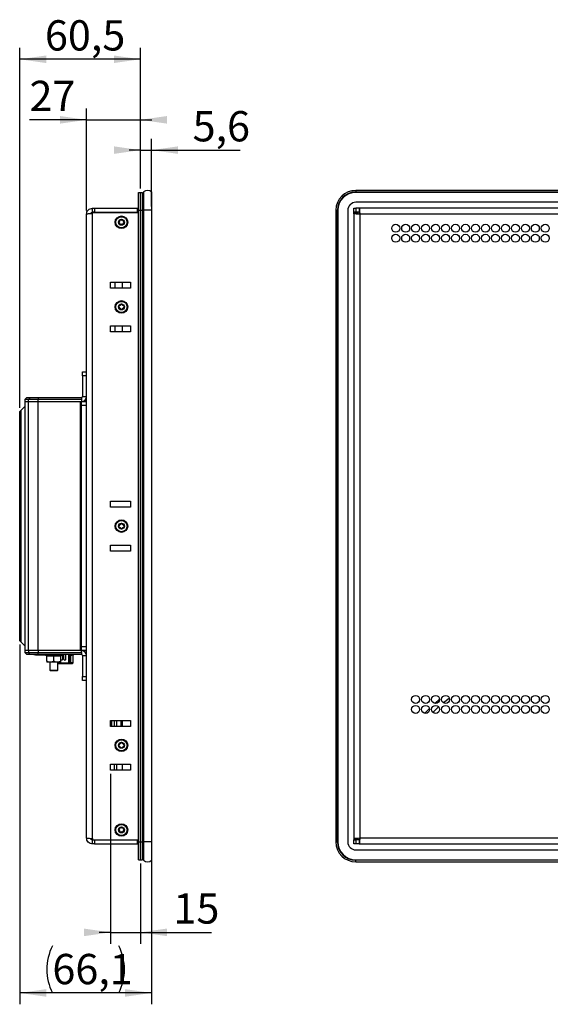
# Model space of a CAD drawing. Units: millimetres. Extents: x 42 to 809, y 45 to 541.
# Drawn here: x 473 to 613, y 190 to 450 of the extents above; entities that cross this region are included whole.
import ezdxf

# ---------------------------------------------------------------- set-up
doc = ezdxf.new("R2010")
doc.units = ezdxf.units.MM
doc.layers.add('KG-DIMENSIONS', color=7, linetype='Continuous')
doc.styles.add('SLDTEXTSTYLE0', font='TXT', dxfattribs={"width": 0.605})
doc.dimstyles.new('SLDDIMSTYLE1', dxfattribs={"dimtxt": 8, "dimasz": 7, "dimexe": 0, "dimexo": 0.0625, "dimgap": 2, "dimtad": 1, "dimdec": 1, "dimlfac": 1.9, "dimrnd": 1e-09, "dimzin": 12, "dimdsep": 46, "dimtxsty": 'SLDTEXTSTYLE0', "dimsah": 1, "dimcen": 0.09, "dimadec": 0, "dimazin": 3, "dimtfac": 1, "dimtdec": 1, "dimtmove": 0, "dimatfit": 0, "dimfxl": 1, "dimfrac": 2, "dimtolj": 1, "dimtzin": 12, "dimarcsym": 0})
doc.dimstyles.new('SLDDIMSTYLE2', dxfattribs={"dimtxt": 8, "dimasz": 7, "dimexe": 0, "dimexo": 0.0625, "dimgap": 2, "dimtad": 1, "dimdec": 1, "dimlfac": 1.9, "dimrnd": 1e-09, "dimzin": 12, "dimdsep": 46, "dimtxsty": 'SLDTEXTSTYLE0', "dimsah": 1, "dimcen": 0.09, "dimadec": 0, "dimazin": 3, "dimtfac": 1, "dimtdec": 1, "dimtofl": 0, "dimtmove": 0, "dimatfit": 3, "dimfxl": 1, "dimfrac": 2, "dimtolj": 1, "dimtzin": 12, "dimarcsym": 0})
doc.dimstyles.new('SLDDIMSTYLE3', dxfattribs={"dimtxt": 8, "dimasz": 7, "dimexe": 0, "dimexo": 0.0625, "dimgap": 2, "dimtad": 1, "dimlfac": 1.9, "dimrnd": 1e-09, "dimzin": 12, "dimdsep": 46, "dimtxsty": 'SLDTEXTSTYLE0', "dimsah": 1, "dimcen": 0.09, "dimadec": 0, "dimazin": 3, "dimtfac": 1, "dimtmove": 0, "dimatfit": 0, "dimfxl": 1, "dimfrac": 2, "dimtolj": 1, "dimtzin": 12, "dimarcsym": 0})

# ---------------------------------------------------------------- blocks, each defined once
blk = doc.blocks.new('_D_10')
at = {"layer": 'KG-DIMENSIONS'}
for p, q in [((504.98, 405.07), (504.98, 418.23)), ((507.93, 400.33), (507.93, 418.23)), ((504.98, 415.23), (501.98, 415.23)), ((504.98, 415.23), (507.93, 415.23)), ((507.93, 415.23), (531.28, 415.23))]:
    blk.add_line(p, q, dxfattribs=at)
for points in [[(504.98, 415.23), (497.98, 416.23), (497.98, 414.23)], [(507.93, 415.23), (514.93, 414.23), (514.93, 416.23)]]:
    blk.add_solid(points, dxfattribs=at)
at = {"layer": 'KG-DIMENSIONS', "insert": (518.75, 425.54), "char_height": 8, "attachment_point": 1, "style": 'SLDTEXTSTYLE0'}
blk.add_mtext('5,6', dxfattribs=at)
blk = doc.blocks.new('_D_11')
at = {"layer": 'KG-DIMENSIONS'}
for p, q in [((473.14, 347.18), (473.14, 442.23)), ((504.98, 405.07), (504.98, 442.23)), ((504.98, 439.23), (473.14, 439.23))]:
    blk.add_line(p, q, dxfattribs=at)
for points in [[(473.14, 439.23), (480.14, 438.23), (480.14, 440.23)], [(504.98, 439.23), (497.98, 440.23), (497.98, 438.23)]]:
    blk.add_solid(points, dxfattribs=at)
at = {"layer": 'KG-DIMENSIONS', "insert": (479.79, 449.54), "char_height": 8, "attachment_point": 1, "style": 'SLDTEXTSTYLE0'}
blk.add_mtext('60,5', dxfattribs=at)
blk = doc.blocks.new('_D_12')
at = {"layer": 'KG-DIMENSIONS'}
for p, q in [((490.77, 399.28), (490.77, 426.23)), ((504.98, 405.07), (504.98, 426.23)), ((490.77, 423.23), (475.72, 423.23)), ((490.77, 423.23), (504.98, 423.23)), ((504.98, 423.23), (507.98, 423.23))]:
    blk.add_line(p, q, dxfattribs=at)
for points in [[(490.77, 423.23), (483.77, 424.23), (483.77, 422.23)], [(504.98, 423.23), (511.98, 422.23), (511.98, 424.23)]]:
    blk.add_solid(points, dxfattribs=at)
at = {"layer": 'KG-DIMENSIONS', "insert": (475.72, 433.54), "char_height": 8, "attachment_point": 1, "style": 'SLDTEXTSTYLE0'}
blk.add_mtext('27', dxfattribs=at)
blk = doc.blocks.new('_D_13')
at = {"layer": 'KG-DIMENSIONS'}
for p, q in [((497.09, 250.44), (497.09, 205.6)), ((504.98, 226.75), (504.98, 205.6)), ((497.09, 208.6), (494.09, 208.6)), ((497.09, 208.6), (504.98, 208.6)), ((504.98, 208.6), (523.73, 208.6))]:
    blk.add_line(p, q, dxfattribs=at)
for points in [[(497.09, 208.6), (490.09, 209.6), (490.09, 207.6)], [(504.98, 208.6), (511.98, 207.6), (511.98, 209.6)]]:
    blk.add_solid(points, dxfattribs=at)
at = {"layer": 'KG-DIMENSIONS', "insert": (513.71, 218.91), "char_height": 8, "attachment_point": 1, "style": 'SLDTEXTSTYLE0'}
blk.add_mtext('15', dxfattribs=at)
blk = doc.blocks.new('_D_14')
at = {"layer": 'KG-DIMENSIONS'}
for p, q in [((473.14, 284.65), (473.14, 189.6)), ((507.93, 231.49), (507.93, 189.6)), ((507.93, 192.6), (473.14, 192.6))]:
    blk.add_line(p, q, dxfattribs=at)
for centre, start, end in [((494.21, 198.82), 153.4349, 206.5651), ((486.86, 198.82), 333.4349, 26.5651)]:
    blk.add_arc(centre, 13.91, start, end, dxfattribs=at)
for points in [[(473.14, 192.6), (480.14, 191.6), (480.14, 193.6)], [(507.93, 192.6), (500.93, 193.6), (500.93, 191.6)]]:
    blk.add_solid(points, dxfattribs=at)
at = {"layer": 'KG-DIMENSIONS', "insert": (481.76, 202.91), "char_height": 8, "attachment_point": 1, "style": 'SLDTEXTSTYLE0'}
blk.add_mtext('66,1', dxfattribs=at)

msp = doc.modelspace()

# ---------------------------------------------------------------- linework, layer by layer
at = {"color": 7, "linetype": 'Continuous', "lineweight": 25}
for p, q in [((504.4541, 404.0698), (504.9804, 404.0698)), ((504.4541, 399.3329), (504.4541, 404.0698)), ((504.9804, 399.3329), (504.9804, 404.0698)), ((504.9804, 404.0698), (505.5067, 404.0698)), ((505.5067, 399.3329), (505.5067, 404.0698)), ((505.7699, 404.194), (505.8225, 404.194)), ((505.7699, 404.194), (505.7699, 399.3329)), ((505.8225, 404.194), (505.8225, 399.3329)), ((507.9277, 404.194), (507.9277, 399.3329)), ((682.8653, 404.5961), (561.8126, 404.5961)), ((561.8126, 404.194), (803.9179, 404.194)), ((803.9179, 404.0698), (561.8126, 404.0698)), ((803.9179, 401.4382), (561.8126, 401.4382)), ((490.7699, 233.5435), (490.7699, 398.2803)), ((492.3488, 398.8066), (492.3488, 399.8593)), ((492.3488, 399.8593), (492.8751, 399.8593)), ((492.8751, 398.8066), (492.3488, 398.8066)), ((492.3488, 398.754), (504.4541, 398.754)), ((492.3488, 398.4345), (492.3488, 398.754)), ((492.3488, 233.3893), (492.3488, 398.4345)), ((492.8751, 399.8593), (492.8751, 398.8066)), ((492.8751, 399.8593), (504.1909, 399.8593)), ((492.8751, 398.8066), (504.1909, 398.8066)), ((497.9041, 398.754), (497.9041, 398.8066)), ((502.0567, 398.8066), (502.0567, 398.754)), ((504.1909, 398.8066), (504.1909, 399.8593)), ((504.1909, 399.8593), (504.4541, 399.8593)), ((504.4541, 398.8066), (504.1909, 398.8066)), ((504.4541, 399.3329), (504.9804, 399.3329)), ((504.4541, 232.4908), (504.4541, 399.3329)), ((504.9804, 232.4908), (504.9804, 399.3329)), ((504.9804, 399.3329), (505.5067, 399.3329)), ((505.5067, 232.4908), (505.5067, 399.3329)), ((505.7699, 399.3329), (505.8225, 399.3329)), ((505.7699, 399.3329), (505.7699, 232.4908)), ((505.8225, 399.3329), (505.8225, 232.4908)), ((507.9277, 399.3329), (505.8225, 399.3329)), ((507.9277, 399.3329), (507.9277, 232.4908)), ((556.5495, 399.3329), (556.5495, 232.4908)), ((556.9516, 232.4908), (556.9516, 399.3329)), ((557.0758, 399.3329), (557.0758, 232.4908)), ((559.7074, 399.3329), (559.7074, 232.4908)), ((561.2863, 398.8066), (561.2863, 399.8593)), ((561.2863, 399.8593), (561.8126, 399.8593)), ((561.8126, 398.8066), (561.2863, 398.8066)), ((562.339, 398.754), (561.2863, 398.754)), ((561.2863, 398.4345), (561.2863, 398.754)), ((562.339, 398.4345), (561.2863, 398.4345)), ((561.2863, 398.4345), (561.2863, 233.3893)), ((561.8126, 399.8593), (561.8126, 398.8066)), ((562.7111, 399.8593), (561.8126, 399.8593)), ((562.7111, 398.8066), (561.8126, 398.8066)), ((562.339, 398.4345), (562.339, 398.754)), ((562.3679, 398.8066), (562.3679, 398.4066)), ((562.7111, 399.8593), (562.7111, 398.8066)), ((803.0194, 399.8593), (562.7111, 399.8593)), ((562.8653, 398.2803), (562.8653, 233.5435)), ((802.8653, 398.2803), (562.8653, 398.2803)), ((497.0856, 380.3856), (502.3488, 380.3856)), ((497.0856, 378.8066), (497.0856, 380.3856)), ((498.333, 378.8066), (498.333, 380.3856)), ((500.1751, 380.3856), (500.1751, 378.8066)), ((502.3488, 380.3856), (502.3488, 378.8066)), ((502.3488, 378.8066), (497.0856, 378.8066)), ((505.7699, 378.9119), (505.5856, 378.9119)), ((505.5856, 378.9119), (505.5856, 247.754)), ((505.7435, 378.9119), (505.7435, 379.4382)), ((505.7435, 379.4382), (505.7699, 379.4382)), ((497.0856, 368.8066), (502.3488, 368.8066)), ((497.0856, 367.2277), (497.0856, 368.8066)), ((502.3488, 367.2277), (497.0856, 367.2277)), ((498.333, 367.2277), (498.333, 368.8066)), ((500.1751, 368.8066), (500.1751, 367.2277)), ((502.3488, 368.8066), (502.3488, 367.2277)), ((489.7172, 356.7014), (490.7699, 356.7014)), ((489.7172, 355.6487), (489.7172, 356.7014)), ((490.7699, 355.6487), (489.7172, 355.6487)), ((489.7172, 355.6487), (489.7172, 350.1224)), ((475.0073, 349.8593), (474.481, 349.3329)), ((474.481, 349.3329), (474.481, 348.8066)), ((474.4882, 349.3329), (474.481, 349.3329)), ((474.481, 348.8066), (474.481, 283.0171)), ((474.4882, 348.8066), (474.481, 348.8066)), ((475.0109, 349.8593), (474.4882, 349.3329)), ((474.4882, 349.3329), (474.4882, 348.8066)), ((475.4145, 349.3329), (474.4882, 349.3329)), ((474.4882, 348.8066), (475.4145, 348.8066)), ((474.4882, 348.8066), (474.4882, 283.0171)), ((475.0073, 349.8593), (475.0109, 349.8593)), ((475.0109, 349.8593), (475.9347, 349.8593)), ((475.9347, 349.8593), (475.4145, 349.3329)), ((475.4145, 348.8066), (475.4145, 349.3329)), ((478.0157, 349.3329), (475.4145, 349.3329)), ((475.4145, 348.8066), (478.0157, 348.8066)), ((475.4145, 283.0171), (475.4145, 348.8066)), ((475.9347, 349.8593), (478.0157, 349.8593)), ((478.0157, 349.8593), (478.0157, 349.3329)), ((478.0157, 349.8593), (489.4541, 349.8593)), ((478.0157, 348.8066), (478.0157, 349.3329)), ((489.4541, 349.3329), (478.0157, 349.3329)), ((478.0157, 348.8066), (489.1909, 348.8066)), ((478.0157, 283.0171), (478.0157, 348.8066)), ((489.1909, 283.0171), (489.1909, 348.8066)), ((489.1909, 348.8066), (489.4541, 348.8066)), ((489.4541, 349.8593), (489.4541, 349.3329)), ((489.4541, 349.3329), (489.4541, 348.8066)), ((489.4541, 347.754), (489.4541, 348.8066)), ((489.4541, 348.8066), (490.7699, 348.8066)), ((489.7172, 350.1224), (490.7699, 350.1224)), ((473.1383, 346.175), (473.4466, 346.4834)), ((473.1383, 285.6487), (473.1383, 346.175)), ((474.481, 347.5178), (473.4466, 346.4834)), ((473.4466, 346.4834), (473.4466, 285.3404)), ((490.7699, 347.754), (489.4541, 347.754)), ((489.4541, 284.0698), (489.4541, 347.754)), ((497.0856, 322.4908), (502.3488, 322.4908)), ((497.0856, 320.9119), (497.0856, 322.4908)), ((502.3488, 320.9119), (497.0856, 320.9119)), ((502.3488, 322.4908), (502.3488, 320.9119)), ((497.0856, 310.9119), (502.3488, 310.9119)), ((497.0856, 309.3329), (497.0856, 310.9119)), ((502.3488, 310.9119), (502.3488, 309.3329)), ((502.3488, 309.3329), (497.0856, 309.3329)), ((473.4466, 285.3404), (473.1383, 285.6487)), ((473.4466, 285.3404), (474.481, 284.306)), ((489.4541, 283.0171), (489.4541, 284.0698)), ((489.4541, 284.0698), (490.7699, 284.0698)), ((474.481, 283.0171), (474.481, 282.4908)), ((474.481, 283.0171), (474.4882, 283.0171)), ((474.481, 282.4908), (475.0073, 281.9645)), ((474.481, 282.4908), (474.4882, 282.4908)), ((474.4882, 283.0171), (474.4882, 282.4908)), ((475.4145, 283.0171), (474.4882, 283.0171)), ((474.4882, 282.4908), (475.4145, 282.4908)), ((475.0109, 281.9645), (474.4882, 282.4908)), ((475.0109, 281.9645), (475.0073, 281.9645)), ((475.9347, 281.9645), (475.0109, 281.9645)), ((475.4145, 283.0171), (475.4145, 282.4908)), ((478.0157, 283.0171), (475.4145, 283.0171)), ((475.4145, 282.4908), (478.0157, 282.4908)), ((475.9347, 281.9645), (475.4145, 282.4908)), ((478.0157, 281.9645), (475.9347, 281.9645)), ((476.8926, 281.9119), (476.8926, 281.9645)), ((477.132, 281.9119), (476.8926, 281.9119)), ((477.132, 281.9119), (477.132, 281.9645)), ((477.1331, 281.9119), (477.132, 281.9119)), ((477.1331, 281.9119), (477.1331, 281.9645)), ((477.3246, 281.9119), (477.1331, 281.9119)), ((477.3246, 281.9119), (477.3246, 281.9645)), ((477.3246, 281.9119), (479.2935, 281.9119)), ((478.0157, 283.0171), (478.0157, 282.4908)), ((489.1909, 283.0171), (478.0157, 283.0171)), ((478.0157, 281.9645), (478.0157, 282.4908)), ((478.0157, 282.4908), (489.4541, 282.4908)), ((489.4541, 281.9645), (478.0157, 281.9645)), ((479.2935, 281.9119), (479.2935, 281.9645)), ((479.2935, 281.9119), (479.408, 281.9119)), ((479.408, 281.9119), (479.408, 281.9645)), ((479.408, 281.9119), (479.5409, 281.9119)), ((479.5409, 281.9119), (479.5409, 281.9645)), ((479.5409, 281.9119), (479.5797, 281.9119)), ((479.5797, 281.9119), (479.5797, 281.9645)), ((479.5797, 281.9119), (479.6942, 281.9119)), ((479.6942, 281.9119), (479.6942, 281.9645)), ((479.6942, 281.9119), (479.8659, 281.9119)), ((479.8659, 281.9119), (479.8659, 281.9645)), ((479.8659, 281.9119), (479.9804, 281.9119)), ((479.9804, 281.9119), (479.9804, 281.9645)), ((479.9965, 281.9119), (479.9804, 281.9119)), ((479.9965, 281.9645), (479.9965, 281.8066)), ((479.9965, 281.8066), (480.2778, 281.6543)), ((480.0944, 281.8066), (479.9965, 281.8066)), ((480.0944, 281.8066), (480.0944, 281.9645)), ((480.3631, 281.6543), (480.0944, 281.8066)), ((480.3228, 281.8877), (480.1873, 281.9645)), ((480.2435, 281.9326), (480.2435, 281.9645)), ((480.2744, 281.6562), (480.2744, 281.6487)), ((480.2744, 281.6487), (480.287, 281.6487)), ((480.3228, 281.9119), (480.2802, 281.9119)), ((480.3764, 281.6487), (480.287, 281.6487)), ((482.1383, 281.5961), (480.2962, 281.5961)), ((480.2962, 280.2232), (480.2962, 281.5961)), ((480.3228, 281.9645), (480.3228, 281.8066)), ((480.3228, 281.8066), (480.561, 281.6543)), ((480.5971, 281.8066), (480.3228, 281.8066)), ((480.3764, 281.6487), (480.5642, 281.6487)), ((480.5375, 281.6487), (480.5375, 281.5961)), ((480.8148, 281.6487), (480.5642, 281.6487)), ((480.5971, 281.8066), (480.5971, 281.9645)), ((480.8, 281.6543), (480.5971, 281.8066)), ((480.8, 281.8649), (480.6673, 281.9645)), ((481.0086, 281.9119), (480.7374, 281.9119)), ((480.8, 281.6543), (480.8, 281.8649)), ((480.8148, 281.8593), (480.8148, 281.6487)), ((480.8148, 281.8593), (481.0323, 281.8593)), ((480.8148, 281.6487), (481.1532, 281.6487)), ((481.0086, 281.9645), (481.0086, 281.8066)), ((481.0086, 281.8066), (481.1566, 281.6543)), ((481.4051, 281.8066), (481.0086, 281.8066)), ((481.5154, 281.6487), (481.1532, 281.6487)), ((481.4051, 281.8066), (481.4051, 281.9645)), ((481.502, 281.6543), (481.4051, 281.8066)), ((481.502, 281.8649), (481.4386, 281.9645)), ((481.502, 281.6543), (481.502, 281.8649)), ((481.5154, 281.8593), (481.5154, 281.6487)), ((481.5154, 281.8593), (481.9373, 281.8593)), ((481.5154, 281.6487), (481.9373, 281.6487)), ((481.9182, 281.9645), (481.9182, 281.8066)), ((482.3583, 281.8066), (481.9182, 281.8066)), ((481.9182, 281.8066), (481.9466, 281.6543)), ((482.3393, 281.6487), (481.9373, 281.6487)), ((482.1383, 280.2232), (482.1383, 281.5961)), ((483.9804, 281.5961), (482.1383, 281.5961)), ((482.3299, 281.6543), (482.3583, 281.8066)), ((482.3393, 281.8593), (482.7612, 281.8593)), ((482.3393, 281.6487), (482.7612, 281.6487)), ((482.3583, 281.8066), (482.3583, 281.9645)), ((482.7612, 281.6487), (482.7612, 281.8593)), ((483.1234, 281.6487), (482.7612, 281.6487)), ((482.838, 281.9645), (482.7746, 281.8649)), ((482.7746, 281.8649), (482.7746, 281.6543)), ((482.8714, 281.8066), (482.7746, 281.6543)), ((482.8714, 281.9645), (482.8714, 281.8066)), ((483.2679, 281.8066), (482.8714, 281.8066)), ((483.12, 281.6543), (483.2679, 281.8066)), ((483.1234, 281.6487), (483.4617, 281.6487)), ((483.2679, 281.8066), (483.2679, 281.9645)), ((483.2679, 281.8593), (483.4617, 281.8593)), ((483.3052, 281.9645), (483.3052, 281.8593)), ((483.4617, 281.6487), (483.4617, 281.8593)), ((483.7124, 281.6487), (483.4617, 281.6487)), ((483.6093, 281.9645), (483.4765, 281.8649)), ((483.4765, 281.8649), (483.4765, 281.6543)), ((483.6794, 281.8066), (483.4765, 281.6543)), ((483.6794, 281.9645), (483.6794, 281.8066)), ((483.9538, 281.8066), (483.6794, 281.8066)), ((483.7124, 281.6487), (483.9001, 281.6487)), ((483.7156, 281.6543), (483.9538, 281.8066)), ((483.739, 281.5961), (483.739, 281.6487)), ((483.9884, 281.6487), (483.9001, 281.6487)), ((484.1821, 281.8066), (483.9134, 281.6543)), ((483.9538, 281.8066), (483.9538, 281.9645)), ((484.0893, 281.9645), (483.9538, 281.8877)), ((483.9804, 280.2232), (483.9804, 281.5961)), ((483.9884, 281.6487), (484.2801, 281.8066)), ((483.9884, 281.6487), (484.0022, 281.6487)), ((484.0022, 281.6487), (484.0022, 281.6562)), ((484.1821, 281.9645), (484.1821, 281.8066)), ((484.2801, 281.8066), (484.1821, 281.8066)), ((484.2801, 281.8066), (484.2801, 281.9645)), ((484.5488, 280.8066), (484.5488, 281.9645)), ((484.7101, 281.9645), (484.7101, 280.8066)), ((485.3318, 280.8066), (485.3318, 281.9645)), ((485.3349, 280.8066), (485.3349, 281.9645)), ((486.006, 281.9645), (486.006, 279.8066)), ((486.006, 281.8593), (486.8744, 281.8593)), ((486.4665, 280.1437), (486.4665, 281.8593)), ((486.8744, 281.8593), (486.8744, 281.9645)), ((486.9849, 281.9645), (486.9849, 281.8593)), ((487.1954, 281.8593), (486.9849, 281.8593)), ((487.2481, 279.8806), (487.2481, 281.8646)), ((489.4541, 283.0171), (489.1909, 283.0171)), ((489.4541, 282.4908), (489.4541, 283.0171)), ((490.7699, 283.0171), (489.4541, 283.0171)), ((489.4541, 282.4908), (489.4541, 281.9645)), ((489.7172, 281.7014), (490.7699, 281.7014)), ((489.7172, 281.7014), (489.7172, 276.175)), ((481.2172, 279.9382), (480.2962, 279.9382)), ((481.0856, 279.9382), (481.0856, 277.8593)), ((483.0593, 279.9382), (481.2172, 279.9382)), ((483.9804, 279.9382), (483.0593, 279.9382)), ((483.1909, 277.8593), (483.1909, 279.9382)), ((483.1909, 279.8066), (483.4665, 279.8066)), ((483.4665, 279.8066), (484.8665, 279.8066)), ((483.4796, 279.5858), (483.8533, 279.5858)), ((483.8533, 279.5858), (485.727, 279.5858)), ((484.7101, 280.8066), (484.5488, 280.8066)), ((484.8665, 279.8066), (486.006, 279.8066)), ((485.3342, 280.7872), (485.3349, 280.8066)), ((485.3396, 279.8066), (485.3399, 279.8054)), ((485.727, 279.5858), (485.7842, 279.5858)), ((485.7842, 279.5858), (486.4579, 279.5858)), ((486.006, 280.1437), (486.4665, 280.1437)), ((486.4579, 279.5858), (486.9533, 279.5858)), ((486.5342, 279.8806), (487.2481, 279.8806)), ((481.0856, 277.8593), (481.1909, 277.754)), ((481.0856, 277.8593), (482.1383, 277.8593)), ((481.1909, 277.754), (483.0856, 277.754)), ((482.1383, 277.8593), (483.1909, 277.8593)), ((483.0856, 277.754), (483.1909, 277.8593)), ((489.7172, 276.175), (490.7699, 276.175)), ((489.7172, 275.1224), (489.7172, 276.175)), ((490.7699, 275.1224), (489.7172, 275.1224)), ((583.9137, 270.2161), (582.6307, 269.0963)), ((497.0856, 264.5961), (502.3488, 264.5961)), ((497.0856, 263.0171), (497.0856, 264.5961)), ((502.3488, 263.0171), (497.0856, 263.0171)), ((497.3751, 264.5961), (497.3751, 263.0171)), ((498.1383, 263.0171), (498.1383, 264.5961)), ((498.7962, 263.0171), (498.7962, 264.5961)), ((499.8488, 264.5961), (499.8488, 263.0171)), ((500.1751, 264.5961), (500.1751, 263.0171)), ((502.3488, 264.5961), (502.3488, 263.0171)), ((497.0856, 253.0171), (502.3488, 253.0171)), ((497.0856, 251.4382), (497.0856, 253.0171)), ((498.1383, 251.4382), (498.1383, 253.0171)), ((498.7962, 251.4382), (498.7962, 253.0171)), ((500.1751, 253.0171), (500.1751, 251.4382)), ((502.3488, 253.0171), (502.3488, 251.4382)), ((502.3488, 251.4382), (497.0856, 251.4382)), ((505.7435, 247.2277), (505.7435, 250.3856)), ((505.7435, 250.3856), (505.7699, 250.3856)), ((505.7435, 247.754), (505.5856, 247.754)), ((505.5856, 247.754), (505.5856, 245.1332)), ((505.7435, 247.2277), (505.7699, 247.2277)), ((505.5856, 245.1332), (505.7699, 245.1332)), ((492.3488, 233.3893), (492.3488, 233.0698)), ((492.3488, 233.0698), (504.4541, 233.0698)), ((492.3488, 231.9645), (492.3488, 233.0171)), ((492.3488, 233.0171), (492.8751, 233.0171)), ((492.8751, 231.9645), (492.3488, 231.9645)), ((492.8751, 233.0171), (492.8751, 231.9645)), ((492.8751, 233.0171), (504.1909, 233.0171)), ((492.8751, 231.9645), (504.1909, 231.9645)), ((497.9041, 233.0171), (497.9041, 233.0698)), ((502.0567, 233.0698), (502.0567, 233.0171)), ((504.1909, 231.9645), (504.1909, 233.0171)), ((504.1909, 233.0171), (504.4541, 233.0171)), ((504.4541, 231.9645), (504.1909, 231.9645)), ((504.4541, 232.4908), (504.9804, 232.4908)), ((504.4541, 227.754), (504.4541, 232.4908)), ((504.9804, 227.754), (504.9804, 232.4908)), ((504.9804, 232.4908), (505.5067, 232.4908)), ((505.5067, 227.754), (505.5067, 232.4908)), ((505.7699, 232.4908), (505.8225, 232.4908)), ((505.7699, 232.4908), (505.7699, 227.6297)), ((505.8225, 232.4908), (505.8225, 227.6297)), ((507.9277, 232.4908), (505.8225, 232.4908)), ((507.9277, 232.4908), (507.9277, 227.6297)), ((562.339, 233.3893), (561.2863, 233.3893)), ((561.2863, 233.3893), (561.2863, 233.0698)), ((562.339, 233.0698), (561.2863, 233.0698)), ((561.2863, 231.9645), (561.2863, 233.0171)), ((561.2863, 233.0171), (561.8126, 233.0171)), ((561.8126, 231.9645), (561.2863, 231.9645)), ((561.8126, 233.0171), (561.8126, 231.9645)), ((562.7111, 233.0171), (561.8126, 233.0171)), ((562.7111, 231.9645), (561.8126, 231.9645)), ((562.339, 233.3893), (562.339, 233.0698)), ((562.3679, 233.4172), (562.3679, 233.0171)), ((562.7111, 233.0171), (562.7111, 231.9645)), ((562.7111, 231.9645), (803.0194, 231.9645)), ((562.8653, 233.5435), (802.8653, 233.5435)), ((561.8126, 230.3856), (803.9179, 230.3856)), ((504.4541, 227.754), (504.9804, 227.754)), ((504.9804, 227.754), (505.5067, 227.754)), ((505.7699, 227.6297), (505.8225, 227.6297)), ((561.8126, 227.754), (803.9179, 227.754)), ((803.9179, 227.6297), (561.8126, 227.6297)), ((561.8126, 227.2277), (803.9179, 227.2277))]:
    msp.add_line(p, q, dxfattribs=at)
at = {"color": 8, "linetype": 'Continuous', "lineweight": 25}
for p, q in [((561.8126, 404.5961), (561.8126, 404.194)), ((556.5495, 399.3329), (556.9516, 399.3329)), ((480.3631, 281.6543), (480.3631, 281.7808)), ((480.3764, 281.7723), (480.3764, 281.6487)), ((480.5642, 281.6487), (480.5642, 281.6519)), ((481.1532, 281.6487), (481.1532, 281.6579)), ((481.9373, 281.6487), (481.9373, 281.7045)), ((482.3393, 281.7045), (482.3393, 281.6487)), ((483.1234, 281.6579), (483.1234, 281.6487)), ((483.7124, 281.6519), (483.7124, 281.6487)), ((483.9001, 281.6487), (483.9001, 281.7723)), ((483.9134, 281.7808), (483.9134, 281.6543)), ((486.5342, 281.8593), (486.5342, 279.8806)), ((483.4665, 279.9382), (483.4665, 279.8066)), ((483.8533, 279.5858), (483.8533, 279.8066)), ((485.3349, 280.8066), (485.3318, 280.8066)), ((485.727, 279.5858), (485.727, 279.8066)), ((486.006, 279.8806), (486.5342, 279.8806)), ((556.5495, 232.4908), (556.9516, 232.4908)), ((561.8126, 227.2277), (561.8126, 227.6297))]:
    msp.add_line(p, q, dxfattribs=at)
at = {"color": 8, "linetype": 'Continuous', "lineweight": 25, "flags": 128}
msp.add_lwpolyline([(485.7842, 279.5858), (485.7991, 279.5915), (485.8134, 279.6083), (485.8266, 279.6355), (485.8382, 279.6722), (485.8477, 279.7168), (485.8547, 279.7678), (485.8581, 279.8066)], dxfattribs=at)
at = {"color": 7, "linetype": 'Continuous', "lineweight": 25, "flags": 128}
for points in [[(582.1478, 266.7206), (583.0175, 267.5839), (583.6591, 268.1822)], [(584.8995, 269.2557), (584.9233, 269.2753), (586.4851, 270.485)], [(581.251, 267.7611), (580.1535, 266.587), (580.0376, 266.4566)]]:
    msp.add_lwpolyline(points, dxfattribs=at)
at = {"color": 7, "linetype": 'Continuous', "lineweight": 25}
for centre, radius in [((499.9804, 396.175), 1.6579), ((499.9804, 396.175), 1.4737), ((499.9804, 396.175), 0.7895), ((572.339, 394.5961), 1.0526), ((574.9705, 394.5961), 1.0526), ((577.6021, 394.5961), 1.0526), ((580.2337, 394.5961), 1.0526), ((582.8653, 394.5961), 1.0526), ((585.4969, 394.5961), 1.0526), ((588.1284, 394.5961), 1.0526), ((590.76, 394.5961), 1.0526), ((593.3916, 394.5961), 1.0526), ((596.0232, 394.5961), 1.0526), ((598.6548, 394.5961), 1.0526), ((601.2863, 394.5961), 1.0526), ((603.9179, 394.5961), 1.0526), ((606.5495, 394.5961), 1.0526), ((609.1811, 394.5961), 1.0526), ((611.8127, 394.5961), 1.0526), ((572.339, 391.9645), 1.0526), ((574.9705, 391.9645), 1.0526), ((577.6021, 391.9645), 1.0526), ((580.2337, 391.9645), 1.0526), ((582.8653, 391.9645), 1.0526), ((585.4969, 391.9645), 1.0526), ((588.1284, 391.9645), 1.0526), ((590.76, 391.9645), 1.0526), ((593.3916, 391.9645), 1.0526), ((596.0232, 391.9645), 1.0526), ((598.6548, 391.9645), 1.0526), ((601.2863, 391.9645), 1.0526), ((603.9179, 391.9645), 1.0526), ((606.5495, 391.9645), 1.0526), ((609.1811, 391.9645), 1.0526), ((611.8127, 391.9645), 1.0526), ((499.9804, 373.8066), 1.6579), ((499.9804, 373.8066), 1.4737), ((499.9804, 373.8066), 0.7895), ((499.9804, 315.9119), 1.6579), ((499.9804, 315.9119), 1.4737), ((499.9804, 315.9119), 0.7895), ((577.6021, 270.1224), 1.0526), ((580.2337, 270.1224), 1.0526), ((582.8653, 270.1224), 1.0526), ((585.4969, 270.1224), 1.0526), ((588.1284, 270.1224), 1.0526), ((590.76, 270.1224), 1.0526), ((593.3916, 270.1224), 1.0526), ((596.0232, 270.1224), 1.0526), ((598.6548, 270.1224), 1.0526), ((601.2863, 270.1224), 1.0526), ((603.9179, 270.1224), 1.0526), ((606.5495, 270.1224), 1.0526), ((609.1811, 270.1224), 1.0526), ((611.8127, 270.1224), 1.0526), ((577.6021, 267.4908), 1.0526), ((580.2337, 267.4908), 1.0526), ((582.8653, 267.4908), 1.0526), ((585.4969, 267.4908), 1.0526), ((588.1284, 267.4908), 1.0526), ((590.76, 267.4908), 1.0526), ((593.3916, 267.4908), 1.0526), ((596.0232, 267.4908), 1.0526), ((598.6548, 267.4908), 1.0526), ((601.2863, 267.4908), 1.0526), ((603.9179, 267.4908), 1.0526), ((606.5495, 267.4908), 1.0526), ((609.1811, 267.4908), 1.0526), ((611.8127, 267.4908), 1.0526), ((499.9804, 258.0171), 1.6579), ((499.9804, 258.0171), 1.4737), ((499.9804, 258.0171), 0.7895), ((499.9804, 235.6487), 1.6579), ((499.9804, 235.6487), 1.4737), ((499.9804, 235.6487), 0.7895)]:
    msp.add_circle(centre, radius, dxfattribs=at)
for centre, radius, start, end in [((506.8751, 403.0171), 1.5789, 48.189685, 131.810315), ((561.8127, 399.3329), 5.2632, 90, 180), ((561.8127, 399.3329), 4.8611, 90, 180), ((561.8127, 399.3329), 4.7368, 90, 180), ((561.8127, 399.3329), 2.1053, 90, 180), ((499.3751, 396.175), 0.1053, 112.367277, 247.632723), ((499.1865, 396.6334), 0.3904, 292.367277, 7.632723), ((499.1865, 395.7167), 0.3904, 352.367277, 67.632723), ((499.6777, 396.6992), 0.1053, 52.367277, 187.632723), ((499.6777, 395.6509), 0.1053, 172.367277, 307.632723), ((499.9804, 397.0917), 0.3904, 232.367277, 307.632723), ((499.9804, 395.2584), 0.3904, 52.367277, 127.632723), ((500.283, 396.6992), 0.1053, 352.367277, 127.632723), ((500.283, 395.6509), 0.1053, 232.367277, 7.632723), ((500.7743, 396.6334), 0.3904, 172.367277, 247.632723), ((500.7743, 395.7167), 0.3904, 112.367277, 187.632723), ((500.5856, 396.175), 0.1053, 292.367277, 67.632723), ((499.4562, 374.1093), 0.1053, 82.367277, 217.632723), ((499.4562, 373.504), 0.1053, 142.367277, 277.632723), ((499.0637, 373.8066), 0.3904, 322.367277, 37.632723), ((499.522, 374.6005), 0.3904, 262.367277, 337.632723), ((499.522, 373.0127), 0.3904, 22.367277, 97.632723), ((499.9804, 374.4119), 0.1053, 22.367277, 157.632723), ((499.9804, 373.2014), 0.1053, 202.367277, 337.632723), ((500.4387, 374.6005), 0.3904, 202.367277, 277.632723), ((500.4387, 373.0127), 0.3904, 82.367277, 157.632723), ((500.5046, 374.1093), 0.1053, 322.367277, 97.632723), ((500.5046, 373.504), 0.1053, 262.367277, 37.632723), ((500.8971, 373.8066), 0.3904, 142.367277, 217.632723), ((489.4541, 350.1224), 1.3158, 270, 0), ((489.4541, 350.1224), 0.2632, 270, 0), ((499.4562, 316.2145), 0.1053, 82.367277, 217.632723), ((499.4562, 315.6093), 0.1053, 142.367277, 277.632723), ((499.0637, 315.9119), 0.3904, 322.367277, 37.632723), ((499.522, 316.7058), 0.3904, 262.367277, 337.632723), ((499.522, 315.118), 0.3904, 22.367277, 97.632723), ((499.9804, 316.5171), 0.1053, 22.367277, 157.632723), ((499.9804, 315.3066), 0.1053, 202.367277, 337.632723), ((500.4387, 316.7058), 0.3904, 202.367277, 277.632723), ((500.4387, 315.118), 0.3904, 82.367277, 157.632723), ((500.5046, 316.2145), 0.1053, 322.367277, 97.632723), ((500.5046, 315.6093), 0.1053, 262.367277, 37.632723), ((500.8971, 315.9119), 0.3904, 142.367277, 217.632723), ((487.1954, 282.1224), 0.2632, 270, 323.130102), ((489.4541, 281.7014), 1.3158, 0, 90), ((489.4541, 281.7014), 0.2632, 0, 90), ((483.4796, 279.8806), 0.2947, 194.530072, 270.000019), ((485.0717, 280.8066), 0.2632, 270, 347.003193), ((486.1923, 279.8118), 0.3488, 319.610418, 11.36774), ((486.9533, 279.8806), 0.2947, 269.999994, 0), ((499.4562, 258.3198), 0.1053, 82.367277, 217.632723), ((499.4562, 257.7145), 0.1053, 142.367277, 277.632723), ((499.0637, 258.0171), 0.3904, 322.367277, 37.632723), ((499.522, 258.811), 0.3904, 262.367277, 337.632723), ((499.522, 257.2233), 0.3904, 22.367277, 97.632723), ((499.9804, 258.6224), 0.1053, 22.367277, 157.632723), ((500.4387, 258.811), 0.3904, 202.367277, 277.632723), ((500.4387, 257.2233), 0.3904, 82.367277, 157.632723), ((500.5046, 258.3198), 0.1053, 322.367277, 97.632723), ((500.5046, 257.7145), 0.1053, 262.367277, 37.632723), ((500.8971, 258.0171), 0.3904, 142.367277, 217.632723), ((499.9804, 257.4119), 0.1053, 202.367277, 337.632723), ((501.9014, 245.1332), 3.6842, 348.117363, 0), ((501.9014, 245.1332), 3.8684, 338.744455, 0), ((499.3751, 235.6487), 0.1053, 112.367277, 247.632723), ((499.1865, 236.1071), 0.3904, 292.367277, 7.632723), ((499.1865, 235.1904), 0.3904, 352.367277, 67.632723), ((499.6777, 236.1729), 0.1053, 52.367277, 187.632723), ((499.6777, 235.1246), 0.1053, 172.367277, 307.632723), ((499.9804, 236.5654), 0.3904, 232.367277, 307.632723), ((499.9804, 234.732), 0.3904, 52.367277, 127.632723), ((500.283, 236.1729), 0.1053, 352.367277, 127.632723), ((500.283, 235.1246), 0.1053, 232.367277, 7.632723), ((500.7743, 236.1071), 0.3904, 172.367277, 247.632723), ((500.7743, 235.1904), 0.3904, 112.367277, 187.632723), ((500.5856, 235.6487), 0.1053, 292.367277, 67.632723), ((561.8127, 232.4908), 5.2632, 180, 270), ((561.8127, 232.4908), 4.8611, 180, 270), ((561.8127, 232.4908), 4.7368, 180, 270), ((561.8127, 232.4908), 2.1053, 180, 270), ((506.8751, 228.8066), 1.5789, 228.189685, 311.810315)]:
    msp.add_arc(centre, radius, start, end, dxfattribs=at)
for points, knots in [([(490.7699, 398.2803), (490.7936, 398.4872), (490.8411, 398.901), (491.2062, 399.4229), (491.7281, 399.7881), (492.1419, 399.8355), (492.3488, 399.8593)], [0, 0, 0, 0, 0.25000164, 0.50000112, 0.75000038, 1, 1, 1, 1]), ([(492.3488, 398.4345), (492.1419, 398.4216), (491.7281, 398.3959), (491.2062, 398.3574), (490.8411, 398.3188), (490.7936, 398.2931), (490.7699, 398.2803)], [0, 0, 0, 0, 0.24999996, 0.50000131, 0.75000113, 1, 1, 1, 1]), ([(491.8225, 398.2803), (491.8304, 398.3493), (491.8462, 398.4872), (491.9679, 398.6612), (492.1419, 398.7829), (492.2798, 398.7987), (492.3488, 398.8066)], [0, 0, 0, 0, 0.25000446, 0.49999869, 0.75000187, 1, 1, 1, 1]), ([(562.8653, 398.2803), (562.6584, 398.2931), (562.2446, 398.3188), (561.7227, 398.3574), (561.3575, 398.3959), (561.3101, 398.4216), (561.2863, 398.4345)], [0, 0, 0, 0, 0.24999887, 0.49999869, 0.75000004, 1, 1, 1, 1]), ([(562.7111, 399.8593), (562.724, 399.8355), (562.7497, 399.7881), (562.7882, 399.4229), (562.8267, 398.901), (562.8524, 398.4872), (562.8653, 398.2803)], [0, 0, 0, 0, 0.24999962, 0.49999888, 0.74999836, 1, 1, 1, 1]), ([(562.7111, 398.8066), (562.724, 398.7987), (562.7497, 398.7829), (562.7882, 398.6612), (562.8267, 398.4872), (562.8524, 398.3493), (562.8653, 398.2803)], [0, 0, 0, 0, 0.24999813, 0.50000131, 0.74999554, 1, 1, 1, 1]), ([(480.2778, 281.6543), (480.2791, 281.6536), (480.2817, 281.6522), (480.2848, 281.6504), (480.2867, 281.6492), (480.2871, 281.6488), (480.287, 281.6487), (480.287, 281.6487)], [0, 0, 0, 0, 0.2545115, 0.50961793, 0.74499681, 0.9500705, 1, 1, 1, 1]), ([(480.3764, 281.6487), (480.376, 281.6488), (480.3751, 281.6489), (480.3727, 281.6497), (480.3698, 281.6509), (480.3665, 281.6525), (480.3642, 281.6537), (480.3631, 281.6543)], [0, 0, 0, 0, 0.18400343, 0.3679497, 0.5606784, 0.77535566, 1, 1, 1, 1]), ([(480.561, 281.6543), (480.562, 281.6536), (480.5641, 281.6522), (480.5657, 281.6504), (480.566, 281.6492), (480.5651, 281.6488), (480.5643, 281.6487), (480.5642, 281.6487)], [0, 0, 0, 0, 0.254367897, 0.509579918, 0.745229716, 0.950251171, 1, 1, 1, 1]), ([(480.8148, 281.8593), (480.814, 281.8593), (480.8123, 281.8594), (480.8092, 281.8602), (480.806, 281.8614), (480.8027, 281.863), (480.8009, 281.8643), (480.8, 281.8649)], [0, 0, 0, 0, 0.18422771, 0.36796189, 0.56057835, 0.77527898, 1, 1, 1, 1]), ([(480.8148, 281.6487), (480.814, 281.6488), (480.8123, 281.6489), (480.8092, 281.6497), (480.806, 281.6509), (480.8027, 281.6525), (480.8009, 281.6537), (480.8, 281.6543)], [0, 0, 0, 0, 0.1842225, 0.36802154, 0.56065176, 0.77536774, 1, 1, 1, 1]), ([(481.1566, 281.6543), (481.1571, 281.6536), (481.1583, 281.6522), (481.1582, 281.6504), (481.1566, 281.6492), (481.1546, 281.6488), (481.1534, 281.6487), (481.1532, 281.6487)], [0, 0, 0, 0, 0.25442145, 0.50959947, 0.74518183, 0.95019801, 1, 1, 1, 1]), ([(481.5154, 281.8593), (481.5143, 281.8593), (481.5122, 281.8594), (481.509, 281.8602), (481.506, 281.8614), (481.5034, 281.863), (481.5025, 281.8643), (481.502, 281.8649)], [0, 0, 0, 0, 0.18425018, 0.36797844, 0.56076818, 0.77543871, 1, 1, 1, 1]), ([(481.5154, 281.6487), (481.5143, 281.6488), (481.5122, 281.6489), (481.509, 281.6497), (481.506, 281.6509), (481.5034, 281.6525), (481.5025, 281.6537), (481.502, 281.6543)], [0, 0, 0, 0, 0.18424499, 0.36803811, 0.56084165, 0.77552754, 1, 1, 1, 1]), ([(481.9466, 281.6543), (481.9466, 281.6536), (481.9466, 281.6522), (481.9447, 281.6504), (481.9417, 281.6492), (481.939, 281.6488), (481.9376, 281.6487), (481.9373, 281.6487)], [0, 0, 0, 0, 0.25445204, 0.50950759, 0.74510116, 0.95010213, 1, 1, 1, 1]), ([(482.3393, 281.6487), (482.3382, 281.6488), (482.3361, 281.6489), (482.3334, 281.6497), (482.3313, 281.6509), (482.3299, 281.6525), (482.3299, 281.6537), (482.3299, 281.6543)], [0, 0, 0, 0, 0.18413868, 0.36790862, 0.56070697, 0.77528485, 1, 1, 1, 1]), ([(482.7746, 281.8649), (482.774, 281.8642), (482.7728, 281.8628), (482.7696, 281.8609), (482.7658, 281.8597), (482.7629, 281.8593), (482.7615, 281.8593), (482.7612, 281.8593)], [0, 0, 0, 0, 0.25448348, 0.50964189, 0.74511951, 0.95025829, 1, 1, 1, 1]), ([(482.7746, 281.6543), (482.774, 281.6536), (482.7728, 281.6522), (482.7696, 281.6504), (482.7658, 281.6492), (482.7629, 281.6488), (482.7615, 281.6487), (482.7612, 281.6487)], [0, 0, 0, 0, 0.25440733, 0.50959434, 0.74520165, 0.95025271, 1, 1, 1, 1]), ([(483.1234, 281.6487), (483.1225, 281.6488), (483.1208, 281.6489), (483.1191, 281.6497), (483.1183, 281.6509), (483.1185, 281.6525), (483.1195, 281.6537), (483.12, 281.6543)], [0, 0, 0, 0, 0.18425669, 0.36802032, 0.5606938, 0.77543833, 1, 1, 1, 1]), ([(483.4765, 281.8649), (483.4755, 281.8642), (483.4734, 281.8628), (483.4694, 281.8609), (483.4655, 281.8597), (483.463, 281.8593), (483.4619, 281.8593), (483.4617, 281.8593)], [0, 0, 0, 0, 0.25455895, 0.50973976, 0.74521338, 0.95016194, 1, 1, 1, 1]), ([(483.4765, 281.6543), (483.4755, 281.6536), (483.4734, 281.6522), (483.4694, 281.6504), (483.4655, 281.6492), (483.463, 281.6488), (483.4619, 281.6487), (483.4617, 281.6487)], [0, 0, 0, 0, 0.25447756, 0.50968167, 0.74517678, 0.95023957, 1, 1, 1, 1]), ([(483.7124, 281.6487), (483.7119, 281.6488), (483.7109, 281.6489), (483.7106, 281.6497), (483.7112, 281.6509), (483.7129, 281.6525), (483.7146, 281.6537), (483.7156, 281.6543)], [0, 0, 0, 0, 0.18418984, 0.36806664, 0.56073071, 0.77536729, 1, 1, 1, 1]), ([(483.9134, 281.6543), (483.9122, 281.6536), (483.9096, 281.6522), (483.9056, 281.6504), (483.9024, 281.6492), (483.9008, 281.6488), (483.9002, 281.6487), (483.9001, 281.6487)], [0, 0, 0, 0, 0.25446728, 0.5095457, 0.74514584, 0.95013475, 1, 1, 1, 1]), ([(481.2172, 279.9382), (481.023, 279.9617), (480.7017, 280.0006), (480.4111, 280.1601), (480.2962, 280.2232)], [0, 0, 0, 0, 0.60463703, 1, 1, 1, 1]), ([(480.2962, 280.2232), (480.2962, 280.0939), (480.2962, 279.9468), (480.2962, 279.9391), (480.2962, 279.9382)], [0, 0, 0, 0, 0.87905129, 1, 1, 1, 1]), ([(482.1383, 280.2232), (481.875, 280.0939), (481.5754, 279.9468), (481.2559, 279.9391), (481.2172, 279.9382)], [0, 0, 0, 0, 0.87905086, 1, 1, 1, 1]), ([(483.0593, 279.9382), (482.8651, 279.9617), (482.5438, 280.0006), (482.2532, 280.1601), (482.1383, 280.2232)], [0, 0, 0, 0, 0.60463604, 1, 1, 1, 1]), ([(483.9804, 280.2232), (483.7171, 280.0939), (483.4175, 279.9468), (483.098, 279.9391), (483.0593, 279.9382)], [0, 0, 0, 0, 0.87905242, 1, 1, 1, 1]), ([(483.927, 280.5716), (484.0226, 280.5741), (484.1882, 280.5784), (484.3752, 280.6227), (484.4748, 280.6792), (484.5178, 280.7199), (484.5442, 280.7632), (484.5473, 280.7925), (484.5488, 280.8066)], [0, 0, 0, 0, 0.40100156, 0.69452684, 0.79298141, 0.87765156, 0.94105876, 1, 1, 1, 1]), ([(483.9804, 279.9382), (483.9804, 279.9617), (483.9804, 280.0006), (483.9804, 280.1601), (483.9804, 280.2232)], [0, 0, 0, 0, 0.60463765, 1, 1, 1, 1]), ([(484.7101, 280.8066), (484.7108, 280.7925), (484.7124, 280.7632), (484.7255, 280.72), (484.7469, 280.6794), (484.7965, 280.623), (484.8898, 280.5793), (485.0203, 280.5672), (485.1511, 280.579), (485.2449, 280.6225), (485.2948, 280.6792), (485.3163, 280.7199), (485.3295, 280.7631), (485.3311, 280.7925), (485.3318, 280.8066)], [0, 0, 0, 0, 0.02939978, 0.061231, 0.10315927, 0.1524201, 0.29854198, 0.49883354, 0.70002975, 0.84724235, 0.89646416, 0.9387714, 0.97050361, 1, 1, 1, 1]), ([(490.7699, 233.5435), (490.7936, 233.5306), (490.8411, 233.5049), (491.2062, 233.4664), (491.7281, 233.4278), (492.1419, 233.4022), (492.3488, 233.3893)], [0, 0, 0, 0, 0.24999887, 0.49999869, 0.75000004, 1, 1, 1, 1]), ([(492.3488, 231.9645), (492.1419, 231.9882), (491.7281, 232.0357), (491.2062, 232.4008), (490.8411, 232.9228), (490.7936, 233.3366), (490.7699, 233.5435)], [0, 0, 0, 0, 0.24999962, 0.49999888, 0.74999836, 1, 1, 1, 1]), ([(492.3488, 233.0171), (492.2797, 233.025), (492.1414, 233.0407), (491.97, 233.1633), (491.865, 233.2994), (491.8508, 233.3945), (491.8468, 233.4213)], [0, 0, 0, 0, 0.29466939, 0.58934474, 0.88400954, 1, 1, 1, 1]), ([(561.2863, 233.3893), (561.3101, 233.4022), (561.3575, 233.4278), (561.7227, 233.4664), (562.2446, 233.5049), (562.6584, 233.5306), (562.8653, 233.5435)], [0, 0, 0, 0, 0.24999996, 0.50000131, 0.75000113, 1, 1, 1, 1]), ([(562.8653, 233.5435), (562.8524, 233.3366), (562.8267, 232.9228), (562.7882, 232.4008), (562.7497, 232.0357), (562.724, 231.9882), (562.7111, 231.9645)], [0, 0, 0, 0, 0.25000164, 0.50000112, 0.75000038, 1, 1, 1, 1]), ([(562.8653, 233.5435), (562.8524, 233.4745), (562.8267, 233.3366), (562.7882, 233.1626), (562.7497, 233.0409), (562.724, 233.0251), (562.7111, 233.0171)], [0, 0, 0, 0, 0.25000446, 0.49999869, 0.75000187, 1, 1, 1, 1])]:
    msp.add_open_spline(points, degree=3, knots=knots, dxfattribs=at)

# ---------------------------------------------------------------- dimensions: what is measured, and where the dimension line sits
at = {"layer": 'KG-DIMENSIONS'}
for base, p1, p2, dimstyle, picture, middle in [((473.1383, 439.2277), (504.9804, 404.0698), (473.1383, 346.175), 'SLDDIMSTYLE2', '_D_11', (488.5649, 439.2277)), ((504.9804, 423.2277), (490.7699, 398.2803), (504.9804, 404.0698), 'SLDDIMSTYLE3', '_D_12', (480.7342, 423.2277)), ((507.9277, 415.2277), (504.9804, 404.0698), (507.9277, 399.3329), 'SLDDIMSTYLE1', '_D_10', (525.0158, 415.2277)), ((504.9804, 208.5961), (497.0856, 251.4382), (504.9804, 227.754), 'SLDDIMSTYLE3', '_D_13', (518.7193, 208.5961))]:
    dim = msp.add_linear_dim(base=base, p1=p1, p2=p2, dimstyle=dimstyle, dxfattribs=at)
    dim.commit()
    dim.dimension.update_dxf_attribs({"geometry": picture, "text_midpoint": middle, "dimtype": 160})
dim = msp.add_linear_dim(base=(473.1383, 192.5961), p1=(507.9277, 232.4908), p2=(473.1383, 285.6487), text='(<>)', dimstyle='SLDDIMSTYLE2', dxfattribs=at)
dim.commit()
dim.dimension.update_dxf_attribs({"geometry": '_D_14', "text_midpoint": (490.533, 192.5961), "dimtype": 160})

doc.saveas('drawing.dxf')
